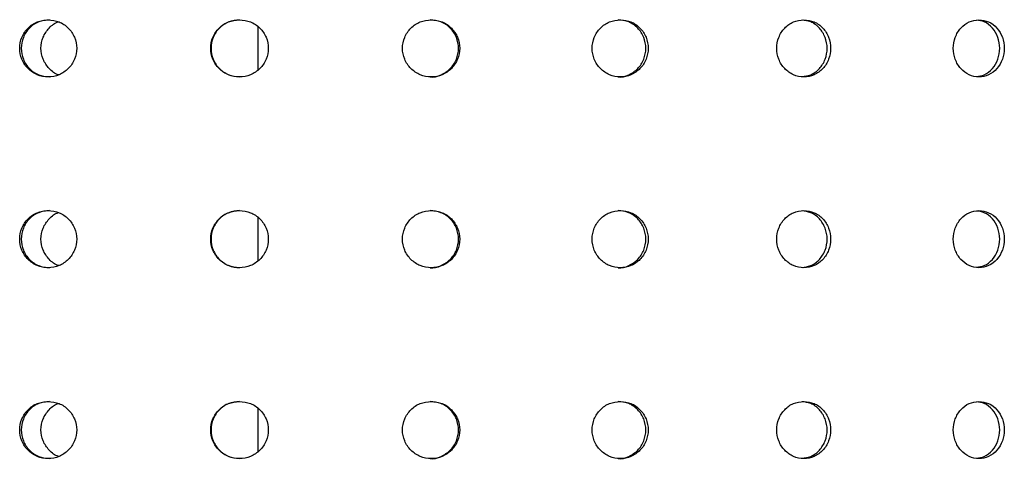
# Model space of a CAD drawing. Units: millimetres. Extents: x -12251.1 to -12223.7, y 20642.7 to 20658.2.
# Drawn here: x -12225.3 to -12225.1, y 20651.4 to 20651.5 of the extents above; entities that cross this region are included whole.
import ezdxf

# ---------------------------------------------------------------- set-up
doc = ezdxf.new("R2010")
doc.units = ezdxf.units.MM
doc.layers.get('0').update_dxf_attribs({"lineweight": 30})

# ---------------------------------------------------------------- blocks, each defined once
blk = doc.blocks.new('tractor')
at = {"color": 7, "linetype": 'Continuous', "lineweight": 25}
for p, q in [((-0.1087287745831418, 2.088026929657644), (-0.1087285973335383, 2.078945979726996)), ((-0.1087279938219581, 2.048026411492174), (-0.1087278165941825, 2.038946498487348)), ((-0.1087272130625934, 2.008025893326703), (-0.1087270358548267, 1.998947017247701))]:
    blk.add_line(p, q, dxfattribs=at)
for points, knots in [([(-0.1526502343604079, 2.089486086893885), (-0.1534299159757211, 2.089396528837824), (-0.1549892381553946, 2.089217417444161), (-0.1569752707819134, 2.087835551192256), (-0.158306872135654, 2.085852038253506), (-0.1587754492356908, 2.08348477241816), (-0.1583063529797073, 2.081122432271513), (-0.1569744159769471, 2.07912482968095), (-0.1549880238162586, 2.077796172088711), (-0.1526495498674194, 2.077331220589258), (-0.1503086603843258, 2.077796966696042), (-0.148316476304899, 2.079126316166366), (-0.1469789522707288, 2.081124417596584), (-0.1465080589787249, 2.08348698100599), (-0.1469801552557328, 2.085854109547654), (-0.1483186578643654, 2.087837133167341), (-0.1503111676756816, 2.089217679687863), (-0.15187073260131, 2.089396639297775), (-0.1526502343604079, 2.089486086893885)], [0, 0, 0, 0, 0.06250795087954336, 0.1250126104968886, 0.1875152440565923, 0.2500150978069698, 0.3125145267690828, 0.3750156641404903, 0.4375194646760378, 0.5000252327680287, 0.562531201917107, 0.6250356400989654, 0.6875378428647375, 0.7500385997673761, 0.8125399238458367, 0.8750434399598847, 0.9375442106630029, 1, 1, 1, 1]), ([(-0.1523689442765317, 2.089486089636921), (-0.1531462316161196, 2.089395886570856), (-0.154700785600653, 2.089215482832515), (-0.1566748056320648, 2.087827794086479), (-0.1579927115362807, 2.085844359720795), (-0.1584550526949897, 2.083485564991861), (-0.1579921991906303, 2.081126894012414), (-0.1566739070622134, 2.079143774404656), (-0.1546998523463117, 2.077756643295288), (-0.1531455409294722, 2.077576531741215), (-0.1523684953681368, 2.077486488728027)], [0, 0, 0, 0, 0.125008049228369, 0.2500127702942732, 0.3750188064119347, 0.5000232246559304, 0.6250268925886485, 0.7500299473935335, 0.8750326881535143, 1, 1, 1, 1]), ([(-0.1504016957915155, 2.077933952474268), (-0.150432512496991, 2.077939917729964), (-0.1512237322331202, 2.078093075884681), (-0.1525142653445073, 2.079206702819647), (-0.153856456729045, 2.081124734351761), (-0.1543121195463755, 2.083496517898311), (-0.1538555418046599, 2.085869109607302), (-0.1525115041749814, 2.087783455834142), (-0.1512360906781396, 2.088892447474791), (-0.1504616458641976, 2.089044981941697), (-0.1504467615159228, 2.089047913559625)], [0, 0, 0, 0, 0.006687437297536473, 0.1717001230425348, 0.3367140683427537, 0.5017291572895879, 0.6667456301515331, 0.8317628546813354, 0.9967665862182714, 1, 1, 1, 1]), ([(-0.1125510109122843, 2.089486087861587), (-0.1133386373003304, 2.089396529729129), (-0.1149138486034644, 2.08921741818267), (-0.1169224656332517, 2.087835551705211), (-0.1182700202425622, 2.085852038613666), (-0.1187444116640108, 2.083484772720112), (-0.1182695021198015, 2.081122432628035), (-0.1169215744666872, 2.079124830197543), (-0.1149127247317665, 2.077796172823582), (-0.1125499387289892, 2.077331221560598), (-0.1101870056590997, 2.077796967882023), (-0.1081778650768683, 2.079126317519695), (-0.1068298852551379, 2.081124419051775), (-0.1063554911743267, 2.083486982493923), (-0.1068310901609948, 2.085854111002845), (-0.1081800908123114, 2.087837134520669), (-0.1101894324656314, 2.089217680873844), (-0.1117640070333437, 2.089396640338236), (-0.1125510109122843, 2.089486087861587)], [0, 0, 0, 0, 0.06250795087947664, 0.1250126104968854, 0.1875152440565893, 0.2500150978069751, 0.3125145267691141, 0.375015664140456, 0.4375194646759988, 0.5000252327680835, 0.562531201917081, 0.625035640098931, 0.6875378428647516, 0.7500385997673701, 0.8125399238458166, 0.8750434399599092, 0.9375442106630243, 1, 1, 1, 1]), ([(-0.1125185646978935, 2.089486088178091), (-0.1133037733270612, 2.08939588503199), (-0.1148741696815705, 2.089215481140855), (-0.1168706466996809, 2.087827792172902), (-0.1182043437074753, 2.085844357654423), (-0.1186724241924821, 2.083485562870919), (-0.1182038256320084, 2.08112689194968), (-0.11686973860742, 2.079143772491079), (-0.1148732275323709, 2.07775664159999), (-0.1133030768560275, 2.07757653020235), (-0.1125181127845281, 2.07748648726556)], [0, 0, 0, 0, 0.1250080491424218, 0.250012770122284, 0.3750188061539316, 0.5000232243119177, 0.6250268921586276, 0.7500299468774984, 0.8750326875514474, 1, 1, 1, 1]), ([(-0.07237034377249074, 2.089486089626007), (-0.07315364604437491, 2.089396531533566), (-0.0747202093461965, 2.089217420070781), (-0.07672012229886604, 2.087835553680634), (-0.07806263897873578, 2.085852040636382), (-0.07853545475336432, 2.08348477475738), (-0.07806212923787825, 2.08112243465439), (-0.07671920732718718, 2.079124832172965), (-0.07471919171257468, 2.077796174711693), (-0.07236889875275665, 2.077331223328656), (-0.07002072962495731, 2.077796969504561), (-0.06802592916574213, 2.079126319000352), (-0.06668849136804056, 2.081124420434207), (-0.06621798650849087, 2.083486983836337), (-0.06668968014673737, 2.085854112381639), (-0.0680281657314481, 2.087837136004964), (-0.07002303987974301, 2.089217682500021), (-0.07158809693646617, 2.089396642055362), (-0.07237034377249074, 2.089486089626007)], [0, 0, 0, 0, 0.06250795087949833, 0.1250126104968509, 0.1875152440565995, 0.2500150978069718, 0.3125145267690877, 0.3750156641404426, 0.4375194646759969, 0.5000252327680763, 0.5625312019170775, 0.6250356400989332, 0.6875378428647557, 0.7500385997673675, 0.8125399238458298, 0.8750434399599242, 0.9375442106630452, 1, 1, 1, 1]), ([(-0.07258679716323968, 2.07748648659981), (-0.07258658101636684, 2.077486443391535), (-0.07182518423360307, 2.077334241483186), (-0.07023578317421197, 2.077869831144199), (-0.06826451597225969, 2.07911513534782), (-0.06693776774409343, 2.081136979417352), (-0.0664743532142893, 2.083485621980799), (-0.06693955719856604, 2.085847016754997), (-0.06826433499008999, 2.087829237472761), (-0.07024714345425309, 2.089215780095401), (-0.07180740951662301, 2.089396007810137), (-0.07258724684288609, 2.089486087508703)], [0, 0, 0, 0, 3.54972664811047e-05, 0.1250427694041521, 0.2500508324275136, 0.375059849647649, 0.5000697332560312, 0.6250806652719255, 0.7500921667261568, 0.8750934463426547, 1, 1, 1, 1]), ([(-0.03273412803173414, 2.08948608607534), (-0.03350090466119582, 2.089396528146608), (-0.03503441754219239, 2.089217417003965), (-0.03699447352300922, 2.087835551003081), (-0.03831103955963044, 2.085852038213488), (-0.03877491426646884, 2.083484772421798), (-0.03831054542388301, 2.081122432227858), (-0.03699354767559271, 2.079124829495413), (-0.03503352026018547, 2.077796171641239), (-0.03273233083746163, 2.077331219781627), (-0.03043550320035138, 2.077796965455491), (-0.02848611611625529, 2.079126314511086), (-0.02718005394490319, 2.081124415635713), (-0.02672076772614673, 2.083486978928704), (-0.02718120879580965, 2.085854107583145), (-0.02848832999734441, 2.08783713151206), (-0.03043766265363956, 2.08921767845095), (-0.03196882329939399, 2.089396638340986), (-0.03273412803173414, 2.08948608607534)], [0, 0, 0, 0, 0.06250795087952128, 0.1250126104968695, 0.187515244056608, 0.2500150978069783, 0.3125145267690967, 0.3750156641404762, 0.4375194646760585, 0.5000252327680529, 0.5625312019170976, 0.6250356400989443, 0.6875378428647473, 0.7500385997673776, 0.8125399238458385, 0.8750434399599133, 0.9375442106630275, 1, 1, 1, 1]), ([(-0.03319655940322264, 2.077486480648076), (-0.03319634778199543, 2.077486437439802), (-0.03245088433868659, 2.077334235375019), (-0.03089672723035619, 2.0778698246977), (-0.02897015937742253, 2.079115128461126), (-0.02767458677044488, 2.081136972225067), (-0.02722220911164186, 2.083485614683013), (-0.02767631882124988, 2.085847009562713), (-0.02897004994156305, 2.087829230586067), (-0.03090758366670343, 2.089215773648903), (-0.03243405521243403, 2.089396001694695), (-0.03319700168503914, 2.08948608155697)], [0, 0, 0, 0, 3.549709523273361e-05, 0.1250427692543183, 0.2500508322991372, 0.3750598495406798, 0.5000697331704684, 0.6250806652077792, 0.7500921666833994, 0.8750934463212231, 1, 1, 1, 1]), ([(0.005740222148233443, 2.089486071185092), (0.005001915273169288, 2.089396513532847), (0.003525340398482513, 2.089217402946815), (0.001635673434066121, 2.087835537633509), (0.0003655665186670376, 2.085852025298664), (-8.214097579184454e-05, 2.083484759663406), (0.0003660380716610234, 2.081122419313033), (0.00163659706049657, 2.079124816125841), (0.003526105087075848, 2.077796157584089), (0.005742345372709678, 2.077331204895017), (0.00795205371287011, 2.077796949721233), (0.009825661576542188, 2.07912629803468), (0.01108000326166803, 2.081124398653628), (0.01152091616677353, 2.083486961768358), (0.01107889960803732, 2.085854090604698), (0.009823503540246747, 2.087837115035654), (0.007950076964334585, 2.089217662716692), (0.006476663622379419, 2.089396623170614), (0.005740222148233443, 2.089486071185092)], [0, 0, 0, 0, 0.06250795087954353, 0.1250126104968836, 0.1875152440566195, 0.2500150978069866, 0.3125145267691126, 0.375015664140473, 0.4375194646760566, 0.500025232768058, 0.5625312019170959, 0.625035640098987, 0.6875378428647569, 0.7500385997673814, 0.8125399238458417, 0.8750434399599365, 0.9375442106630553, 1, 1, 1, 1]), ([(0.00538802876144473, 2.077560507615999), (0.006002261561661726, 2.077640469287871), (0.007349697132667643, 2.077815880311391), (0.009104357508476824, 2.07914997590342), (0.01034776764572598, 2.081127695422765), (0.01078215410598204, 2.083487758638512), (0.01034664647522732, 2.085847594164079), (0.009102283569518477, 2.087824632861157), (0.007347579890847555, 2.089157149286621), (0.006000928595312871, 2.089332173854928), (0.005387435961893061, 2.089411909630144)], [0, 0, 0, 0, 0.1091589227164803, 0.2394606985236878, 0.369763468935022, 0.5000671424235091, 0.6303719087164049, 0.7606772685616483, 0.89097197370519, 1, 1, 1, 1]), ([(0.04245339100998535, 2.089486039109033), (0.0417550545244012, 2.089396481846052), (0.0403584183241037, 2.089217372042185), (0.03856857596474583, 2.08783550770022), (0.03736471295451338, 2.085851996012934), (0.03694014698339743, 2.083484730603232), (0.03736515529999451, 2.081122390027303), (0.03856948430620832, 2.079124786192551), (0.04035904024385673, 2.077796126675821), (0.04245580903807422, 2.077331172818958), (0.04454397733934456, 2.077796916459192), (0.04631262055045227, 2.079126263750368), (0.04749570253989077, 2.081124363674462), (0.04791137366373732, 2.083486926541809), (0.04749466655448487, 2.085854055625532), (0.04631055065328837, 2.087837080751342), (0.04454221235027944, 2.08921762945829), (0.04314949767649523, 2.089396590698016), (0.04245339100998535, 2.089486039109033)], [0, 0, 0, 0, 0.0625079508795361, 0.1250126104968687, 0.1875152440566233, 0.2500150978069903, 0.3125145267691289, 0.3750156641404991, 0.4375194646760477, 0.5000252327680972, 0.5625312019170805, 0.6250356400989716, 0.6875378428647665, 0.7500385997673968, 0.812539923845863, 0.8750434399599349, 0.9375442106630824, 1, 1, 1, 1]), ([(0.0419862149610708, 2.077590221004357), (0.0425211703950481, 2.077665777636867), (0.04374847598955967, 2.077839121193392), (0.04536388895394339, 2.079152097525366), (0.0465375304556801, 2.081127118766744), (0.04694676004510256, 2.083487720941775), (0.04653647073610045, 2.085848097522103), (0.04536192729756294, 2.087822434514237), (0.04374652541264368, 2.089133837424015), (0.04252000827182201, 2.089306803620275), (0.04198580013326136, 2.089382138849032)], [0, 0, 0, 0, 0.1024175291507338, 0.2349683699432051, 0.3675202225070249, 0.5000729937355319, 0.632626876630697, 0.7651813633231698, 0.8977250114091836, 1, 1, 1, 1]), ([(-0.1526502328943025, 2.049486086893012), (-0.1534299143713724, 2.049396528836951), (-0.1549892362763785, 2.049217417446926), (-0.1569752685300045, 2.047835551191383), (-0.1583068696272676, 2.045852038256271), (-0.1587754466345359, 2.043484772417287), (-0.1583063504713209, 2.04112243227064), (-0.1569744137268572, 2.039124829683715), (-0.1549880219372426, 2.037796172087837), (-0.1526495484049519, 2.037331220588385), (-0.15030865931476, 2.037796966695169), (-0.1483164755536563, 2.039126316165493), (-0.146978951723213, 2.041124417599349), (-0.1465080585003307, 2.043486981005117), (-0.146980154708217, 2.045854109546781), (-0.1483186571113038, 2.047837133166468), (-0.1503111666061159, 2.04921767968699), (-0.1518707312661718, 2.049396639296901), (-0.1526502328943025, 2.049486086893012)], [0, 0, 0, 0, 0.06250795087950099, 0.1250126104968557, 0.1875152440565972, 0.2500150978069732, 0.31251452676909, 0.3750156641404485, 0.4375194646760691, 0.5000252327680653, 0.5625312019170609, 0.6250356400989834, 0.6875378428647616, 0.7500385997673789, 0.8125399238458294, 0.8750434399599325, 0.9375442106630475, 1, 1, 1, 1]), ([(-0.1523689403948083, 2.049486089639686), (-0.153146227597972, 2.049395886569982), (-0.154700781309657, 2.04921548283528), (-0.156674800969995, 2.047827794085606), (-0.1579927066195523, 2.045844359719922), (-0.1584550476873119, 2.043485564990988), (-0.157992194275721, 2.041126894015179), (-0.1566739024019626, 2.039143774403783), (-0.1546998480553157, 2.037756643294415), (-0.1531455369076866, 2.037576531740342), (-0.1523684914827754, 2.037486488727154)], [0, 0, 0, 0, 0.1250080491919542, 0.2500127702211835, 0.3750188063024315, 0.5000232245098712, 0.6250268924060713, 0.7500299471743541, 0.87503268789779, 1, 1, 1, 1]), ([(-0.1125510132987984, 2.049486087860714), (-0.1133386396686547, 2.049396529728256), (-0.1149138509354088, 2.049217418181797), (-0.1169224678978935, 2.047835551707976), (-0.1182700224544533, 2.045852038612793), (-0.1187444138540741, 2.043484772719239), (-0.1182695043316926, 2.0411224326308), (-0.116921576731329, 2.03912483019667), (-0.1149127270637109, 2.037796172822709), (-0.1125499411191413, 2.037331221559725), (-0.1101870080838125, 2.03779696788115), (-0.1081778675143141, 2.039126317518821), (-0.1068298876925837, 2.04112441905454), (-0.1063554936117725, 2.04348698249305), (-0.1068310925984406, 2.045854111001972), (-0.1081800932497572, 2.047837134519796), (-0.1101894348921633, 2.049217680872971), (-0.1117640094325907, 2.049396640341001), (-0.1125510132987984, 2.049486087860714)], [0, 0, 0, 0, 0.0625079508795261, 0.1250126104968688, 0.1875152440566205, 0.250015097806995, 0.3125145267691012, 0.3750156641405036, 0.4375194646760453, 0.5000252327680388, 0.5625312019171087, 0.6250356400989793, 0.6875378428647353, 0.7500385997673833, 0.8125399238458468, 0.8750434399598885, 0.9375442106630778, 1, 1, 1, 1]), ([(-0.1125185646469617, 2.049486088177218), (-0.1133037732579396, 2.049395885031117), (-0.1148741695760691, 2.049215481139981), (-0.1168706465286959, 2.047827792172029), (-0.1182043434837396, 2.04584435765355), (-0.1186724239487376, 2.043485562870046), (-0.1182038254064537, 2.041126891948807), (-0.116869738436435, 2.039143772493844), (-0.1148732274305075, 2.037756641602755), (-0.1133030767923628, 2.037576530205115), (-0.1125181127426913, 2.037486487268325)], [0, 0, 0, 0, 0.1250080492098812, 0.2500127702572863, 0.3750188063564752, 0.5000232245819862, 0.6250268924962479, 0.7500299472825628, 0.875032688024043, 1, 1, 1, 1]), ([(-0.07237034389436303, 2.049486089625134), (-0.0731536462681106, 2.049396531536331), (-0.07472020977365901, 2.049217420069908), (-0.07672012296461617, 2.047835553679761), (-0.07806263979546202, 2.045852040639147), (-0.07853545562102227, 2.043484774760145), (-0.0780621300546045, 2.041122434653516), (-0.0767192079929373, 2.039124832172092), (-0.0747191921382182, 2.03779617471082), (-0.07236889887644793, 2.037331223327783), (-0.07002072942486848, 2.037796969503688), (-0.06802592867461499, 2.039126319003117), (-0.06668849067136762, 2.041124420433334), (-0.06621798573723936, 2.043486983835464), (-0.06668967945006443, 2.045854112380766), (-0.06802816524032096, 2.047837136004091), (-0.07002303968147316, 2.049217682499147), (-0.07158809695101809, 2.049396642058127), (-0.07237034389436303, 2.049486089625134)], [0, 0, 0, 0, 0.06250795087955578, 0.1250126104969125, 0.1875152440566064, 0.2500150978069947, 0.3125145267691276, 0.3750156641404897, 0.4375194646760379, 0.5000252327680402, 0.5625312019171159, 0.6250356400989766, 0.6875378428647493, 0.7500385997673837, 0.812539923845847, 0.875043439959899, 0.9375442106630143, 1, 1, 1, 1]), ([(-0.0725867948603991, 2.037486486598937), (-0.07258657871352625, 2.037486443390662), (-0.07182518183435604, 2.037334241482313), (-0.07023578054941026, 2.037869831146963), (-0.06826451306005765, 2.039115135350585), (-0.06693776462998358, 2.041136979416478), (-0.06647435002560087, 2.043485621983564), (-0.06693955408263719, 2.045847016754124), (-0.06826433207788796, 2.047829237475526), (-0.07024714083308936, 2.049215780094528), (-0.07180740710828104, 2.049396007809264), (-0.07258724454186449, 2.04948608750783)], [0, 0, 0, 0, 3.549729641104584e-05, 0.1250427694301884, 0.2500508324499514, 0.3750598496663758, 0.5000697332710289, 0.6250806652832062, 0.7500921667337191, 0.8750934463463311, 1, 1, 1, 1]), ([(-0.03273411980444507, 2.049486086074467), (-0.03350089665400446, 2.049396528145735), (-0.03503440997519647, 2.049217417003092), (-0.03699446649625315, 2.047835551002208), (-0.03831103288757731, 2.045852038212615), (-0.038774907716288, 2.043484772420925), (-0.03831053875001089, 2.041122432226985), (-0.03699354064883664, 2.03912482949454), (-0.03503351269318955, 2.037796171644004), (-0.03273232261199155, 2.037331219780754), (-0.03043549429821724, 2.037796965454618), (-0.02848610662294959, 2.039126314510213), (-0.02718004404414387, 2.04112441563484), (-0.02672075768168725, 2.043486978927831), (-0.02718119889505033, 2.04585410758591), (-0.02848832050403871, 2.047837131511187), (-0.03043765375332441, 2.049217678453715), (-0.03196881484836922, 2.049396638340113), (-0.03273411980444507, 2.049486086074467)], [0, 0, 0, 0, 0.06250795087953807, 0.1250126104968894, 0.187515244056614, 0.2500150978070024, 0.3125145267691284, 0.3750156641404695, 0.4375194646760586, 0.500025232768055, 0.5625312019170924, 0.6250356400989552, 0.6875378428647498, 0.7500385997673802, 0.8125399238458434, 0.8750434399599214, 0.9375442106630408, 1, 1, 1, 1]), ([(-0.03319654880215239, 2.037486480647203), (-0.03319633718092518, 2.037486437438929), (-0.03245087352661358, 2.037334235374146), (-0.03089671595625987, 2.037869824696827), (-0.02897014751943061, 2.039115128460253), (-0.02767457450863731, 2.041136972224194), (-0.02722219670613413, 2.04348561468214), (-0.02767630655944231, 2.045847009565477), (-0.02897003808175214, 2.047829230588832), (-0.03090757239806408, 2.049215773651667), (-0.03243404438944708, 2.049396001693822), (-0.03319699108578789, 2.049486081556097)], [0, 0, 0, 0, 3.549695749669159e-05, 0.1250427691337198, 0.2500508321957724, 0.3750598494545441, 0.5000697331015617, 0.6250806651560802, 0.7500921666489633, 0.8750934463040233, 1, 1, 1, 1]), ([(0.005740244676417205, 2.049486071184219), (0.005001937466659001, 2.049396513535612), (0.003525361922584125, 2.04921740294958), (0.001635694125070586, 2.047835537636274), (0.0003655866585177137, 2.045852025297791), (-8.212102875404526e-05, 2.043484759666171), (0.0003660582115116995, 2.04112241931216), (0.001636617751501035, 2.039124816124968), (0.00352612661299645, 2.037796157586854), (0.005742367897255463, 2.037331204894144), (0.00795207725968794, 2.037796949720359), (0.009825686005569878, 2.039126298033807), (0.01108002829278121, 2.041124398656393), (0.01152094141252746, 2.043486961767485), (0.0110789246391505, 2.045854090603825), (0.009823527971093426, 2.047837115038419), (0.007950100507514435, 2.049217662719457), (0.006476686488895211, 2.049396623169741), (0.005740244676417205, 2.049486071184219)], [0, 0, 0, 0, 0.06250795087950975, 0.1250126104968565, 0.1875152440566133, 0.2500150978069923, 0.3125145267691102, 0.3750156641404704, 0.4375194646760484, 0.5000252327680916, 0.5625312019170853, 0.6250356400989816, 0.6875378428647776, 0.7500385997673995, 0.8125399238458434, 0.8750434399599454, 0.9375442106630569, 1, 1, 1, 1]), ([(0.04245343356888043, 2.04948603910816), (0.04175509663946286, 2.049396481848817), (0.04035845954967954, 2.049217372041312), (0.03856861607710016, 2.047835507702985), (0.03736475232653902, 2.045851996012061), (0.03694018609712657, 2.043484730605996), (0.03736519467202015, 2.04112239002643), (0.03856952442038164, 2.039124786195316), (0.04035908147125156, 2.037796126678586), (0.04245585159333132, 2.037331172821723), (0.0445440212442918, 2.037796916458319), (0.04631266561773373, 2.039126263749495), (0.04749574839297566, 2.041124363673589), (0.04791141979694657, 2.043486926540936), (0.04749471240756975, 2.045854055624659), (0.04631059571875085, 2.047837080754107), (0.0445422562515887, 2.049217629461054), (0.0431495406828617, 2.049396590697143), (0.04245343356888043, 2.04948603910816)], [0, 0, 0, 0, 0.06250795087953008, 0.1250126104968745, 0.1875152440566026, 0.2500150978069867, 0.312514526769101, 0.3750156641404737, 0.437519464676058, 0.5000252327680624, 0.562531201917092, 0.6250356400989455, 0.6875378428647445, 0.7500385997673662, 0.8125399238458457, 0.8750434399599117, 0.9375442106630308, 1, 1, 1, 1]), ([(-0.1504013050234789, 2.037934030082397), (-0.1504319923715229, 2.037939971189189), (-0.1512230762218678, 2.038093125902378), (-0.152513482287759, 2.039206721943629), (-0.1538556818941288, 2.041124729596049), (-0.1543113421084854, 2.043496517842868), (-0.1538547670406842, 2.045869114637753), (-0.1525107208381087, 2.047783435817109), (-0.1512354349160887, 2.048892398252065), (-0.150461126013397, 2.0490449294266), (-0.1504463707442483, 2.049047836069803)], [0, 0, 0, 0, 0.006659795926833168, 0.1716817273268318, 0.3367049183527184, 0.5017292530892615, 0.6667549718184298, 0.8317814422576664, 0.9967944189479482, 1, 1, 1, 1]), ([(0.005388052441048785, 2.037560507342278), (0.006002285968861543, 2.037640469054168), (0.007349722613071208, 2.037815880095877), (0.009104384218517225, 2.039149975884357), (0.01034779494329996, 2.041127695429168), (0.01078218161819677, 2.043487758641277), (0.0103466737728013, 2.045847594159568), (0.009102310279558878, 2.047824632882111), (0.00734760537125112, 2.049157149500388), (0.006000953002512688, 2.049332174090523), (0.005387459637859138, 2.049411909905757)], [0, 0, 0, 0, 0.1091589840297234, 0.2394607393816544, 0.3697634893374219, 0.5000671423703034, 0.6303718882073595, 0.7606772275967153, 0.8909719122859314, 1, 1, 1, 1]), ([(0.04198625860954053, 2.037590220697894), (0.04252121486024407, 2.037665777374059), (0.04374852172441024, 2.037839120952412), (0.04536393617308931, 2.039152097502665), (0.04653757844789652, 2.041127118773147), (0.04694680831380538, 2.04348772094454), (0.04653651872649789, 2.045848097517592), (0.04536197451670887, 2.04782243453883), (0.04374657114567526, 2.049133837663248), (0.04252005273519899, 2.049306803881336), (0.0419858437799121, 2.049382139157387)], [0, 0, 0, 0, 0.1024176001169502, 0.2349684172336405, 0.3675202461214758, 0.5000729936737864, 0.6326268528925987, 0.7651813159086319, 0.8977249403201455, 1, 1, 1, 1]), ([(-0.152650231426378, 2.009486086892139), (-0.1534299127688428, 2.009396528839716), (-0.1549892343973625, 2.009217417446052), (-0.1569752662799146, 2.00783555119051), (-0.1583068671188812, 2.005852038255398), (-0.1587754440352001, 2.003484772416414), (-0.1583063479629345, 2.001122432269767), (-0.1569744114749483, 1.999124829682842), (-0.1549880200582265, 1.997796172086964), (-0.1526495469406655, 1.997331220587512), (-0.1503086582451942, 1.997796966694295), (-0.1483164748024137, 1.99912631616462), (-0.1469789511756971, 2.001124417598476), (-0.1465080580237554, 2.003486981004244), (-0.1469801541607012, 2.005854109545908), (-0.1483186563600611, 2.007837133169232), (-0.1503111655383691, 2.009217679686117), (-0.1518707299328526, 2.009396639299666), (-0.152650231426378, 2.009486086892139)], [0, 0, 0, 0, 0.06250795087947118, 0.1250126104968168, 0.1875152440565662, 0.2500150978069438, 0.3125145267690868, 0.375015664140439, 0.4375194646759938, 0.5000252327680792, 0.5625312019170725, 0.6250356400989246, 0.6875378428647377, 0.7500385997673613, 0.8125399238458177, 0.8750434399599145, 0.937544210663029, 1, 1, 1, 1]), ([(-0.1523689365149039, 2.009486089638813), (-0.1531462235816434, 2.009395886569109), (-0.15470077702048, 2.009215482834406), (-0.1566747963097441, 2.007827794084733), (-0.157992701704643, 2.005844359719049), (-0.1584550426814531, 2.003485564990115), (-0.1579921893608116, 2.001126894014305), (-0.1566738977398927, 1.99914377440291), (-0.1546998437643197, 1.997756643293542), (-0.153145532893177, 1.997576531743107), (-0.15236848760469, 1.997486488729919)], [0, 0, 0, 0, 0.125008049205402, 0.2500127702482672, 0.375018806342901, 0.5000232245638604, 0.6250268924735246, 0.7500299472553889, 0.8750326879923254, 1, 1, 1, 1]), ([(-0.1504009142554423, 1.997934107694164), (-0.1504314722478739, 1.997940024641139), (-0.1512224202142534, 1.9980931759128), (-0.1525126992310106, 1.999206741071248), (-0.1538549070610316, 2.001124724840338), (-0.1543105646724143, 2.003496517783788), (-0.1538539922767086, 2.005869119671843), (-0.152509937499417, 2.007783415792801), (-0.1512347791540378, 2.008892349032976), (-0.1504606061644154, 2.009044876922417), (-0.1504459799743927, 2.009047758579982)], [0, 0, 0, 0, 0.006632151458323296, 0.1716633295495591, 0.336695767337194, 0.5017293488996849, 0.6667643145323026, 0.8318000319170666, 0.9968222547967682, 1, 1, 1, 1]), ([(-0.1125510156853124, 2.009486087859841), (-0.1133386420369789, 2.009396529731021), (-0.1149138532691723, 2.009217418180924), (-0.1169224701625353, 2.007835551707103), (-0.1182700246663444, 2.005852038615558), (-0.1187444160459563, 2.003484772718366), (-0.1182695065435837, 2.001122432629927), (-0.1169215789959708, 1.999124830199435), (-0.1149127293956553, 1.997796172821836), (-0.1125499435092934, 1.99733122156249), (-0.1101870105103444, 1.997796967880276), (-0.1081778699535789, 1.999126317517948), (-0.1068298901300295, 2.001124419053667), (-0.1063554960473994, 2.003486982492177), (-0.1068310950358864, 2.005854111001099), (-0.108180095689022, 2.007837134518923), (-0.1101894373168761, 2.009217680875736), (-0.1117640118318377, 2.009396640340128), (-0.1125510156853124, 2.009486087859841)], [0, 0, 0, 0, 0.06250795087949552, 0.1250126104968432, 0.1875152440566037, 0.2500150978069746, 0.3125145267690891, 0.3750156641404558, 0.4375194646760797, 0.5000252327680759, 0.5625312019170687, 0.6250356400989251, 0.6875378428647554, 0.7500385997673652, 0.8125399238458154, 0.8750434399599216, 0.9375442106630361, 1, 1, 1, 1]), ([(-0.11251856459603, 2.009486088176345), (-0.113303773188818, 2.009395885030244), (-0.1148741694723867, 2.009215481142746), (-0.1168706463558919, 2.007827792174794), (-0.118204343258185, 2.005844357652677), (-0.118672423703174, 2.003485562869173), (-0.118203825182718, 2.001126891947933), (-0.116869738263631, 1.999143772492971), (-0.1148732273268251, 1.997756641601882), (-0.1133030767232412, 1.997576530204242), (-0.1125181126917596, 1.997486487267452)], [0, 0, 0, 0, 0.1250080492121798, 0.2500127702616827, 0.3750188063631298, 0.5000232245908748, 0.625026892507363, 0.7500299472958702, 0.8750326880395612, 1, 1, 1, 1]), ([(-0.07237034401441633, 2.009486089624261), (-0.0731536464918463, 2.009396531535458), (-0.07472021019930253, 2.009217420069035), (-0.0767201236285473, 2.007835553682526), (-0.07806264061036927, 2.005852040638274), (-0.07853545648868021, 2.003484774759272), (-0.07806213086951175, 2.001122434652643), (-0.07671920865686843, 1.999124832171219), (-0.07471919256386172, 1.997796174709947), (-0.0723688990019582, 1.99733122332691), (-0.07002072922659863, 1.997796969506453), (-0.06802592818348785, 1.999126319002244), (-0.06668848997651367, 2.001124420432461), (-0.06621798496780684, 2.003486983834591), (-0.06668967875521048, 2.005854112383531), (-0.06802816474919382, 2.007837136003218), (-0.07002303948320332, 2.009217682498274), (-0.07158809696557, 2.009396642057254), (-0.07237034401441633, 2.009486089624261)], [0, 0, 0, 0, 0.06250795087951312, 0.125012610496863, 0.187515244056614, 0.2500150978069726, 0.3125145267690901, 0.3750156641404492, 0.4375194646760809, 0.5000252327680794, 0.5625312019170755, 0.6250356400990039, 0.6875378428647866, 0.750038599767396, 0.8125399238458473, 0.875043439959947, 0.9375442106630575, 1, 1, 1, 1]), ([(-0.07258679255392053, 1.997486486598063), (-0.07258657640886668, 1.997486443389789), (-0.07182517943147104, 1.99733424148144), (-0.07023577792460856, 1.99786983114609), (-0.06826451014785562, 1.999115135349712), (-0.06693776151405473, 2.001136979415605), (-0.06647434683873144, 2.003485621982691), (-0.06693955096852733, 2.005847016753251), (-0.06826432916568592, 2.007829237474652), (-0.07024713821374462, 2.009215780097293), (-0.07180740469993907, 2.009396007808391), (-0.07258724223902391, 2.009486087506957)], [0, 0, 0, 0, 3.549709323663174e-05, 0.1250427692525816, 0.2500508322975956, 0.3750598495393998, 0.5000697331694398, 0.6250806652069967, 0.7500921666828616, 0.875093446321034, 1, 1, 1, 1]), ([(-0.032734111577156, 2.009486086073593), (-0.03350088864681311, 2.009396528144862), (-0.03503440240820055, 2.009217417005857), (-0.03699445946949709, 2.007835551004973), (-0.03831102621370519, 2.00585203821538), (-0.03877490116610716, 2.00348477242369), (-0.03831053207795776, 2.001122432229749), (-0.03699353362026159, 1.999124829493667), (-0.03503350512437464, 1.997796171643131), (-0.03273231438834046, 1.99733121977988), (-0.03043548539790208, 1.997796965457383), (-0.02848609712964389, 1.99912631450934), (-0.02718003414338455, 2.001124415637605), (-0.02672074763540877, 2.003486978930596), (-0.02718118899611, 2.005854107585037), (-0.02848831101073301, 2.007837131513952), (-0.03043764485300926, 2.009217678452842), (-0.03196880639734445, 2.00939663833924), (-0.032734111577156, 2.009486086073593)], [0, 0, 0, 0, 0.06250795087953599, 0.1250126104968875, 0.1875152440566128, 0.2500150978069904, 0.3125145267691072, 0.3750156641404617, 0.437519464676045, 0.5000252327680392, 0.5625312019170713, 0.6250356400989642, 0.687537842864769, 0.7500385997673747, 0.81253992384584, 0.875043439959927, 0.9375442106630403, 0.9999999999999999, 0.9999999999999999, 0.9999999999999999, 0.9999999999999999]), ([(-0.0331965382101771, 1.99748648064633), (-0.0331963265871309, 1.997486437441694), (-0.03245086271635955, 1.997334235373273), (-0.03089670468034456, 1.997869824695954), (-0.0289701356596197, 1.999115128463018), (-0.02767456224501075, 2.001136972226959), (-0.02722218430244538, 2.003485614684905), (-0.02767629429763474, 2.005847009564604), (-0.02897002622194123, 2.007829230587959), (-0.03090756112942472, 2.009215773650794), (-0.03243403356827912, 2.009396001692949), (-0.03319698048835562, 2.009486081555224)], [0, 0, 0, 0, 3.549730308702234e-05, 0.1250427694361937, 0.250050832454969, 0.3750598496705141, 0.5000697332743389, 0.6250806652856751, 0.7500921667353774, 0.875093446347226, 1, 1, 1, 1]), ([(0.005740267202781979, 2.009486071186984), (0.005001959660148714, 2.009396513534739), (0.003525383446685737, 2.009217402948707), (0.001635714814256062, 2.007835537635401), (0.0003656067965494003, 2.005852025296917), (-8.210108171624597e-05, 2.003484759665298), (0.0003660783513623755, 2.001122419314925), (0.001636638440686511, 1.999124816127733), (0.003526148137098062, 1.997796157585981), (0.005742390421801247, 1.997331204893271), (0.00795210080468678, 1.997796949719486), (0.009825710436416557, 1.999126298036572), (0.01108005332389439, 2.00112439865552), (0.0115209666582814, 2.00348696177025), (0.01107894967026368, 2.00585409060659), (0.009823552400121116, 2.007837115037546), (0.007950124050694285, 2.009217662718584), (0.006476709355411003, 2.009396623168868), (0.005740267202781979, 2.009486071186984)], [0, 0, 0, 0, 0.06250795087952213, 0.1250126104968685, 0.1875152440566134, 0.2500150978069816, 0.3125145267691132, 0.3750156641404767, 0.4375194646760304, 0.5000252327680698, 0.5625312019171055, 0.6250356400989668, 0.6875378428647535, 0.7500385997673874, 0.8125399238458454, 0.8750434399599204, 0.9375442106630247, 1, 1, 1, 1]), ([(0.005388076118833851, 1.997560507064918), (0.006002310377880349, 1.997640468820464), (0.007349748095293762, 1.997815879880363), (0.009104410928557627, 1.999149975865294), (0.01034782224087394, 2.001127695431933), (0.01078220912859251, 2.003487758640404), (0.01034670107037527, 2.005847594155057), (0.00910233698778029, 2.007824632903066), (0.007347630849835696, 2.009157149717794), (0.006000977409712505, 2.009332174326119), (0.005387483315644204, 2.009411910177732)], [0, 0, 0, 0, 0.1091590453429283, 0.2394607802395193, 0.3697635097398314, 0.5000671423170187, 0.630371867698328, 0.7606771866316919, 0.8909718508667704, 1, 1, 1, 1]), ([(0.0424534761277755, 2.009486039107287), (0.04175513875452452, 2.009396481847944), (0.04035850077525538, 2.009217372040439), (0.03856865618945449, 2.007835507702111), (0.03736479170038365, 2.005851996011188), (0.03694022521085571, 2.003484730605123), (0.03736523404586478, 2.001122390025557), (0.03856956453273597, 1.999124786194443), (0.0403591226968274, 1.997796126677713), (0.04245589414858841, 1.99733117282085), (0.04454406514923903, 1.997796916461084), (0.0463127106831962, 1.999126263748622), (0.04749579424606054, 2.001124363676354), (0.04791146592833684, 2.003486926543701), (0.04749475826065463, 2.005854055623786), (0.04631064078421332, 2.007837080753234), (0.04454230015471694, 2.009217629460181), (0.04314958368922817, 2.009396590699907), (0.0424534761277755, 2.009486039107287)], [0, 0, 0, 0, 0.06250795087954605, 0.1250126104968913, 0.1875152440566216, 0.2500150978069994, 0.3125145267691281, 0.3750156641404869, 0.4375194646760762, 0.5000252327680728, 0.5625312019171005, 0.6250356400989563, 0.6875378428647582, 0.7500385997673791, 0.8125399238458478, 0.8750434399599325, 0.9375442106630498, 1, 1, 1, 1]), ([(0.04198630225801026, 1.997590220387792), (0.04252125932544004, 1.997665777114889), (0.04374856745744182, 1.997839120715071), (0.04536398339223524, 1.999152097479964), (0.04653762643829396, 2.00112711877955), (0.04694685658250819, 2.003487720943667), (0.04653656671689532, 2.005848097513081), (0.04536202173403581, 2.007822434563423), (0.04374661687688786, 2.009133837902482), (0.04252009719857597, 2.009306804142398), (0.04198588742656284, 2.009382139465743)], [0, 0, 0, 0, 0.1024176710830568, 0.234968464523995, 0.367520269735951, 0.5000729936122206, 0.6326268291547497, 0.7651812684944463, 0.8977248692315078, 1, 1, 1, 1])]:
    blk.add_open_spline(points, degree=3, knots=knots, dxfattribs=at)

msp = doc.modelspace()

# ---------------------------------------------------------------- block references
msp.add_blockref('tractor', (-12225.13124352677, 20649.43784798352))

doc.saveas('drawing.dxf')
